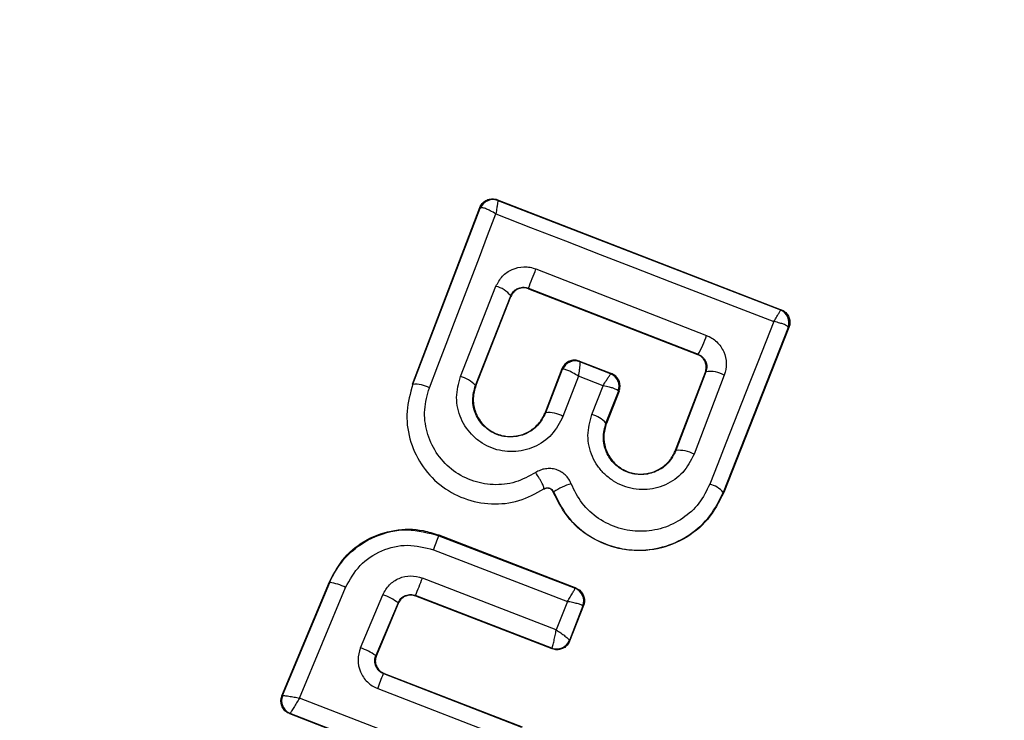
# Model space of a CAD drawing. Units: millimetres. Extents: x -781 to 21174, y -792 to 15596.
# Drawn here: x 12035 to 12049, y 1175 to 1185 of the extents above; entities that cross this region are included whole.
import ezdxf

# ---------------------------------------------------------------- set-up
doc = ezdxf.new("R2010")
doc.units = ezdxf.units.MM
doc.layers.add('Dimensions', color=7, linetype='Continuous')
doc.styles.get("Standard").update_dxf_attribs({"font": 'arial.ttf'})
doc.dimstyles.new('Leikkiset keinu', dxfattribs={"dimtxt": 150, "dimasz": 2.5, "dimexe": 0.06, "dimexo": 0.625, "dimtad": 0, "dimtih": 1, "dimtoh": 1, "dimdec": 0, "dimtxsty": 'Standard', "dimcen": 2.5, "dimadec": 0, "dimazin": 0, "dimtfac": 1, "dimtmove": 0, "dimatfit": 3, "dimfxl": 1, "dimarcsym": 0})

# ---------------------------------------------------------------- blocks, each defined once
blk = doc.blocks.new('*D3')
at = {"layer": 'Defpoints', "color": 0}
for p in [(405.516, 6172.77), (21172.275, 6172.77), (21172.275, -443.007)]:
    blk.add_point(p, dxfattribs=at)
at = {"layer": 'Dimensions', "color": 0, "lineweight": -2}
for p, q in [((405.516, 6172.145), (405.516, -443.067)), ((21172.275, 6172.145), (21172.275, -443.067)), ((408.016, -443.007), (10505.145, -443.007)), ((21169.775, -443.007), (11072.645, -443.007))]:
    blk.add_line(p, q, dxfattribs=at)
at = {"layer": 'Dimensions', "color": 0}
for points in [[(408.016, -442.59), (408.016, -443.424), (405.516, -443.007)], [(21169.775, -443.424), (21169.775, -442.59), (21172.275, -443.007)]]:
    blk.add_solid(points, dxfattribs=at)
at = {"layer": 'Dimensions', "color": 0, "insert": (10788.895, -443.007), "char_height": 150, "attachment_point": 5}
blk.add_mtext('^J\\P20767', dxfattribs=at)

msp = doc.modelspace()

# ---------------------------------------------------------------- linework, layer by layer
at = {"color": 0, "linetype": 'Continuous', "lineweight": 25}
for p, q in [((12040.441, 1179.531), (12041.43, 1182.12)), ((12041.43, 1182.12), (12041.434, 1182.111)), ((12041.434, 1182.111), (12041.444, 1182.117)), ((12041.688, 1182.236), (12045.853, 1180.623)), ((12041.688, 1182.236), (12041.693, 1182.225)), ((12041.693, 1182.225), (12041.694, 1182.224)), ((12041.694, 1182.224), (12045.842, 1180.619)), ((12040.447, 1179.529), (12041.434, 1182.111)), ((12041.146, 1179.643), (12041.667, 1180.966)), ((12041.366, 1179.512), (12041.884, 1180.827)), ((12041.372, 1179.509), (12041.888, 1180.818)), ((12041.884, 1180.827), (12041.897, 1180.854)), ((12041.888, 1180.818), (12041.884, 1180.827)), ((12042.144, 1180.938), (12044.633, 1179.969)), ((12042.144, 1180.938), (12042.147, 1180.931)), ((12042.147, 1180.931), (12044.626, 1179.966)), ((12045.842, 1180.619), (12045.843, 1180.619)), ((12045.853, 1180.623), (12045.843, 1180.619)), ((12045.957, 1180.36), (12045.004, 1177.943)), ((12045.966, 1180.364), (12045.01, 1177.94)), ((12045.957, 1180.36), (12045.956, 1180.367)), ((12045.966, 1180.364), (12045.957, 1180.36)), ((12044.626, 1179.966), (12044.633, 1179.969)), ((12042.892, 1179.87), (12042.897, 1179.86)), ((12042.892, 1179.87), (12043.361, 1179.688)), ((12042.897, 1179.86), (12042.898, 1179.859)), ((12043.35, 1179.684), (12042.898, 1179.859)), ((12042.634, 1179.755), (12042.39, 1179.115)), ((12042.638, 1179.745), (12042.396, 1179.112)), ((12042.638, 1179.745), (12042.634, 1179.755)), ((12042.648, 1179.75), (12042.638, 1179.745)), ((12043.35, 1179.684), (12043.351, 1179.684)), ((12043.351, 1179.684), (12043.361, 1179.688)), ((12044.302, 1178.561), (12044.741, 1179.708)), ((12044.749, 1179.712), (12044.308, 1178.559)), ((12045.018, 1179.662), (12044.575, 1178.503)), ((12044.749, 1179.712), (12044.741, 1179.708)), ((12040.441, 1179.531), (12040.447, 1179.529)), ((12042.877, 1179.649), (12042.651, 1179.059)), ((12043.24, 1179.509), (12042.877, 1179.649)), ((12041.366, 1179.512), (12041.372, 1179.509)), ((12043.073, 1179.086), (12043.24, 1179.509)), ((12043.281, 1178.958), (12043.465, 1179.425)), ((12043.474, 1179.429), (12043.288, 1178.955)), ((12043.465, 1179.425), (12043.464, 1179.431)), ((12043.474, 1179.429), (12043.465, 1179.425)), ((12042.39, 1179.115), (12042.396, 1179.112)), ((12043.281, 1178.958), (12043.288, 1178.955)), ((12044.302, 1178.561), (12044.308, 1178.559)), ((12042.371, 1177.995), (12042.375, 1177.99)), ((12042.515, 1177.949), (12042.509, 1177.947)), ((12045.004, 1177.943), (12045.01, 1177.94)), ((12040.827, 1177.319), (12040.831, 1177.309)), ((12040.827, 1177.319), (12042.839, 1176.542)), ((12040.831, 1177.309), (12042.829, 1176.538)), ((12040.752, 1177.102), (12042.715, 1176.344)), ((12038.528, 1174.96), (12039.225, 1176.632)), ((12039.225, 1176.632), (12039.228, 1176.623)), ((12042.551, 1175.927), (12040.588, 1176.688)), ((12038.537, 1174.964), (12039.228, 1176.623)), ((12038.787, 1174.928), (12039.462, 1176.549)), ((12042.839, 1176.542), (12042.829, 1176.538)), ((12042.829, 1176.538), (12042.829, 1176.538)), ((12039.679, 1175.663), (12040.007, 1176.442)), ((12042.486, 1175.657), (12040.488, 1176.432)), ((12040.488, 1176.432), (12040.491, 1176.424)), ((12042.49, 1175.649), (12040.491, 1176.424)), ((12042.715, 1176.344), (12042.551, 1175.927)), ((12040.231, 1176.324), (12039.905, 1175.55)), ((12040.234, 1176.316), (12039.914, 1175.554)), ((12040.234, 1176.316), (12040.231, 1176.324)), ((12042.943, 1176.279), (12042.745, 1175.772)), ((12042.953, 1176.283), (12042.748, 1175.762)), ((12042.953, 1176.283), (12042.943, 1176.279)), ((12042.943, 1176.279), (12042.943, 1176.28)), ((12042.745, 1175.772), (12042.744, 1175.771)), ((12042.748, 1175.762), (12042.744, 1175.771)), ((12042.486, 1175.657), (12042.489, 1175.66)), ((12042.49, 1175.649), (12042.486, 1175.657)), ((12039.905, 1175.55), (12039.914, 1175.554)), ((12040.025, 1175.289), (12040.016, 1175.286)), ((12040.016, 1175.286), (12042.044, 1174.503)), ((12040.025, 1175.289), (12042.054, 1174.506)), ((12039.932, 1175.066), (12041.924, 1174.297)), ((12038.528, 1174.96), (12038.537, 1174.964)), ((12038.537, 1174.964), (12038.537, 1174.964)), ((12041.713, 1173.794), (12038.787, 1174.928)), ((12038.641, 1174.696), (12038.649, 1174.7)), ((12041.655, 1173.529), (12038.641, 1174.696)), ((12038.649, 1174.7), (12038.65, 1174.701)), ((12041.651, 1173.538), (12038.649, 1174.7))]:
    msp.add_line(p, q, dxfattribs=at)
at = {"color": 0, "linetype": 'Continuous', "lineweight": 25, "flags": 128}
for points in [[(12040.691, 1179.478), (12040.814, 1179.798), (12040.936, 1180.118), (12041.058, 1180.438), (12041.18, 1180.757), (12041.302, 1181.076), (12041.424, 1181.394), (12041.545, 1181.711), (12041.666, 1182.029)], [(12041.666, 1182.029), (12042.176, 1181.83), (12042.686, 1181.632), (12043.197, 1181.434), (12043.707, 1181.237), (12044.217, 1181.039), (12044.727, 1180.842), (12045.237, 1180.645), (12045.746, 1180.449)], [(12042.254, 1181.221), (12042.568, 1181.1), (12042.881, 1180.978), (12043.194, 1180.856), (12043.507, 1180.734), (12043.82, 1180.612), (12044.133, 1180.49), (12044.446, 1180.369), (12044.758, 1180.247)], [(12045.746, 1180.449), (12045.629, 1180.153), (12045.512, 1179.856), (12045.394, 1179.559), (12045.277, 1179.261), (12045.159, 1178.962), (12045.041, 1178.664), (12044.924, 1178.365), (12044.806, 1178.065)]]:
    msp.add_lwpolyline(points, dxfattribs=at)
at = {"color": 0, "linetype": 'Continuous', "lineweight": 25}
for centre, radius, start, end in [((12038.895, 1172.77), 41.55, 330, 150), ((12038.895, 1172.77), 41.55, 150, 330), ((12041.62, 1182.038), 0.2, 68.8323, 158.7003), ((12041.625, 1182.039), 0.198, 69.7088, 156.5631), ((12014.209, 1191.988), 30.041, 338.4177, 338.9975), ((12041.589, 1180.606), 0.368, 36.8067, 77.6974), ((12045.767, 1180.433), 0.199, 340.6246, 68.1199), ((12045.77, 1180.432), 0.2, 338.8281, 68.7293), ((12043.522, 1180.638), 1.297, 328.9596, 342.4458), ((12042.825, 1179.673), 0.2, 68.9559, 158.7729), ((12042.83, 1179.673), 0.198, 69.983, 156.9662), ((12043.275, 1179.499), 0.2, 340.3152, 67.9604), ((12043.278, 1179.497), 0.2, 338.8281, 68.7293), ((12044.816, 1179.319), 0.398, 59.4468, 99.6937), ((12040.485, 1179.098), 0.432, 61.5281, 95.0338), ((12041.047, 1179.229), 0.426, 41.5805, 76.5469), ((12042.437, 1178.67), 0.444, 61.2069, 95.3719), ((12042.982, 1178.705), 0.392, 40.279, 76.6233), ((12044.352, 1178.108), 0.453, 60.5861, 95.5953), ((12043.039, 1177.173), 0.937, 106.5892, 123.9977), ((12044.713, 1177.693), 0.383, 40.6686, 75.9932), ((12026.276, 1182.745), 15.537, 338.7033, 339.5221), ((12025.359, 1182.492), 16.298, 338.1703, 339.1386), ((12039.124, 1175.887), 0.744, 62.9743, 81.9689), ((12042.756, 1176.351), 0.2, 339.269, 68.5231), ((12039.768, 1175.718), 0.763, 52.6017, 71.7104), ((12042.558, 1175.844), 0.2, 249.0072, 338.5839), ((12042.559, 1175.847), 0.2, 249.3383, 337.8111), ((12039.37, 1174.768), 0.947, 55.6581, 70.9943), ((12023.857, 1181.343), 17.257, 338.6728, 339.4526), ((12038.723, 1174.888), 0.2, 157.6616, 248.6225)]:
    msp.add_arc(centre, radius, start, end, dxfattribs=at)
for points, knots in [([(12041.43, 1182.12), (12041.44, 1182.141), (12041.461, 1182.182), (12041.516, 1182.227), (12041.582, 1182.25), (12041.642, 1182.251), (12041.675, 1182.24), (12041.688, 1182.236)], [0, 0, 0, 0, 0.222532, 0.446309, 0.6642, 0.874829, 1, 1, 1, 1]), ([(12041.666, 1182.029), (12041.638, 1182.045), (12041.59, 1182.073), (12041.525, 1182.103), (12041.474, 1182.119), (12041.454, 1182.118), (12041.444, 1182.117)], [0, 0, 0, 0, 0.290786, 0.500566, 0.76022, 1, 1, 1, 1]), ([(12041.694, 1182.224), (12041.694, 1182.221), (12041.694, 1182.214), (12041.689, 1182.172), (12041.68, 1182.111), (12041.671, 1182.059), (12041.666, 1182.029)], [0, 0, 0, 0, 0.239841, 0.500064, 0.709218, 1, 1, 1, 1]), ([(12041.667, 1180.966), (12041.695, 1181.018), (12041.751, 1181.122), (12041.902, 1181.224), (12042.049, 1181.256), (12042.169, 1181.249), (12042.226, 1181.23), (12042.254, 1181.221)], [0, 0, 0, 0, 0.250787, 0.499782, 0.748602, 0.875207, 1, 1, 1, 1]), ([(12042.147, 1180.931), (12042.126, 1180.937), (12042.082, 1180.949), (12042.015, 1180.939), (12041.954, 1180.909), (12041.919, 1180.873), (12041.898, 1180.842), (12041.892, 1180.828), (12041.888, 1180.818)], [0, 0, 0, 0, 0.210882, 0.42152, 0.634712, 0.850908, 0.901984, 1, 1, 1, 1]), ([(12041.897, 1180.854), (12041.914, 1180.875), (12041.941, 1180.912), (12042.005, 1180.944), (12042.074, 1180.958), (12042.121, 1180.944), (12042.144, 1180.938)], [0, 0, 0, 0, 0.291901, 0.500385, 0.7618, 1, 1, 1, 1]), ([(12045.746, 1180.449), (12045.762, 1180.475), (12045.789, 1180.52), (12045.82, 1180.573), (12045.84, 1180.609), (12045.841, 1180.615), (12045.842, 1180.619)], [0, 0, 0, 0, 0.290969, 0.500432, 0.760049, 1, 1, 1, 1]), ([(12045.853, 1180.623), (12045.863, 1180.619), (12045.892, 1180.606), (12045.934, 1180.571), (12045.969, 1180.516), (12045.984, 1180.452), (12045.979, 1180.4), (12045.969, 1180.371), (12045.966, 1180.364)], [0, 0, 0, 0, 0.097606, 0.301811, 0.505278, 0.710207, 0.921859, 1, 1, 1, 1]), ([(12045.956, 1180.367), (12045.951, 1180.374), (12045.94, 1180.387), (12045.895, 1180.408), (12045.83, 1180.43), (12045.777, 1180.442), (12045.746, 1180.449)], [0, 0, 0, 0, 0.239879, 0.499913, 0.709308, 1, 1, 1, 1]), ([(12044.758, 1180.247), (12044.785, 1180.234), (12044.84, 1180.21), (12044.932, 1180.134), (12045.02, 1180.011), (12045.062, 1179.833), (12045.033, 1179.719), (12045.018, 1179.662)], [0, 0, 0, 0, 0.1249861, 0.2517336, 0.5005543, 0.7493982, 1, 1, 1, 1]), ([(12044.741, 1179.708), (12044.747, 1179.73), (12044.759, 1179.773), (12044.747, 1179.842), (12044.716, 1179.903), (12044.671, 1179.945), (12044.638, 1179.96), (12044.626, 1179.966)], [0, 0, 0, 0, 0.218692, 0.436997, 0.653409, 0.865389, 1, 1, 1, 1]), ([(12044.633, 1179.969), (12044.645, 1179.964), (12044.669, 1179.953), (12044.7, 1179.927), (12044.727, 1179.897), (12044.751, 1179.852), (12044.768, 1179.787), (12044.755, 1179.738), (12044.749, 1179.712)], [0, 0, 0, 0, 0.124309, 0.246204, 0.371172, 0.498728, 0.727271, 1, 1, 1, 1]), ([(12042.892, 1179.87), (12042.871, 1179.876), (12042.828, 1179.888), (12042.761, 1179.878), (12042.702, 1179.848), (12042.658, 1179.804), (12042.641, 1179.769), (12042.634, 1179.755)], [0, 0, 0, 0, 0.208915, 0.417503, 0.628469, 0.843508, 1, 1, 1, 1]), ([(12042.898, 1179.859), (12042.899, 1179.855), (12042.902, 1179.846), (12042.898, 1179.802), (12042.891, 1179.736), (12042.882, 1179.681), (12042.877, 1179.649)], [0, 0, 0, 0, 0.240606, 0.499635, 0.709206, 1, 1, 1, 1]), ([(12042.877, 1179.649), (12042.848, 1179.666), (12042.799, 1179.696), (12042.731, 1179.729), (12042.678, 1179.75), (12042.658, 1179.75), (12042.648, 1179.75)], [0, 0, 0, 0, 0.290068, 0.500297, 0.75949, 1, 1, 1, 1]), ([(12043.24, 1179.509), (12043.257, 1179.536), (12043.286, 1179.582), (12043.321, 1179.638), (12043.345, 1179.675), (12043.349, 1179.681), (12043.35, 1179.684)], [0, 0, 0, 0, 0.289255, 0.49879, 0.759174, 1, 1, 1, 1]), ([(12043.474, 1179.429), (12043.481, 1179.451), (12043.493, 1179.495), (12043.483, 1179.564), (12043.451, 1179.625), (12043.415, 1179.659), (12043.384, 1179.678), (12043.371, 1179.684), (12043.361, 1179.688)], [0, 0, 0, 0, 0.218576, 0.439449, 0.65425, 0.865087, 0.902474, 1, 1, 1, 1]), ([(12040.447, 1179.529), (12040.41, 1179.398), (12040.336, 1179.136), (12040.386, 1178.725), (12040.554, 1178.349), (12040.831, 1178.041), (12041.193, 1177.836), (12041.598, 1177.756), (12042.013, 1177.799), (12042.252, 1177.93), (12042.371, 1177.995)], [0, 0, 0, 0, 0.1251338, 0.249919, 0.3748035, 0.4999926, 0.6250401, 0.7503379, 0.8752752, 1, 1, 1, 1]), ([(12042.651, 1179.059), (12042.602, 1178.965), (12042.504, 1178.777), (12042.235, 1178.592), (12041.971, 1178.532), (12041.758, 1178.548), (12041.603, 1178.59), (12041.46, 1178.663), (12041.293, 1178.796), (12041.138, 1179.018), (12041.065, 1179.337), (12041.119, 1179.541), (12041.146, 1179.643)], [0, 0, 0, 0, 0.1252, 0.25013, 0.375059, 0.438204, 0.500464, 0.562516, 0.625725, 0.750399, 0.875055, 1, 1, 1, 1]), ([(12042.251, 1178.234), (12042.154, 1178.182), (12041.961, 1178.076), (12041.624, 1178.041), (12041.296, 1178.107), (12041.002, 1178.272), (12040.778, 1178.522), (12040.641, 1178.826), (12040.602, 1179.16), (12040.661, 1179.372), (12040.691, 1179.478)], [0, 0, 0, 0, 0.125071, 0.24967, 0.374732, 0.499529, 0.624598, 0.749568, 0.874336, 1, 1, 1, 1]), ([(12042.396, 1179.112), (12042.362, 1179.048), (12042.295, 1178.92), (12042.112, 1178.792), (12041.93, 1178.751), (12041.784, 1178.762), (12041.678, 1178.79), (12041.58, 1178.841), (12041.494, 1178.909), (12041.422, 1178.993), (12041.351, 1179.12), (12041.311, 1179.303), (12041.347, 1179.442), (12041.366, 1179.512)], [0, 0, 0, 0, 0.126155, 0.251206, 0.375868, 0.438757, 0.50042, 0.562124, 0.624747, 0.687377, 0.749726, 0.874525, 1, 1, 1, 1]), ([(12041.372, 1179.509), (12041.355, 1179.449), (12041.321, 1179.329), (12041.35, 1179.14), (12041.438, 1178.974), (12041.575, 1178.845), (12041.744, 1178.77), (12041.928, 1178.757), (12042.107, 1178.802), (12042.26, 1178.906), (12042.349, 1179.02), (12042.381, 1179.095), (12042.39, 1179.115)], [0, 0, 0, 0, 0.109173, 0.218706, 0.327552, 0.432277, 0.54023, 0.6421, 0.749628, 0.855728, 0.962977, 1, 1, 1, 1]), ([(12043.464, 1179.431), (12043.458, 1179.437), (12043.446, 1179.449), (12043.396, 1179.469), (12043.327, 1179.491), (12043.272, 1179.502), (12043.24, 1179.509)], [0, 0, 0, 0, 0.241018, 0.501149, 0.710079, 1, 1, 1, 1]), ([(12044.575, 1178.503), (12044.526, 1178.409), (12044.428, 1178.222), (12044.161, 1178.037), (12043.848, 1177.965), (12043.58, 1178.009), (12043.39, 1178.106), (12043.263, 1178.205), (12043.157, 1178.327), (12043.054, 1178.513), (12042.992, 1178.779), (12043.046, 1178.983), (12043.073, 1179.086)], [0, 0, 0, 0, 0.125153, 0.250114, 0.375064, 0.499928, 0.562075, 0.625158, 0.688287, 0.750494, 0.875273, 1, 1, 1, 1]), ([(12044.308, 1178.559), (12044.275, 1178.495), (12044.207, 1178.367), (12044.026, 1178.24), (12043.847, 1178.199), (12043.701, 1178.209), (12043.595, 1178.237), (12043.497, 1178.286), (12043.411, 1178.355), (12043.338, 1178.438), (12043.267, 1178.566), (12043.226, 1178.749), (12043.263, 1178.888), (12043.281, 1178.958)], [0, 0, 0, 0, 0.126114, 0.251626, 0.376874, 0.439999, 0.501805, 0.563375, 0.626002, 0.688325, 0.750403, 0.874768, 1, 1, 1, 1]), ([(12043.288, 1178.955), (12043.271, 1178.895), (12043.238, 1178.776), (12043.266, 1178.586), (12043.353, 1178.421), (12043.489, 1178.294), (12043.655, 1178.219), (12043.839, 1178.205), (12044.017, 1178.248), (12044.172, 1178.351), (12044.262, 1178.466), (12044.294, 1178.542), (12044.302, 1178.561)], [0, 0, 0, 0, 0.109201, 0.21802, 0.326682, 0.429734, 0.536509, 0.638567, 0.746751, 0.8543, 0.9626, 1, 1, 1, 1]), ([(12042.771, 1178.07), (12042.76, 1178.094), (12042.738, 1178.142), (12042.685, 1178.201), (12042.623, 1178.249), (12042.551, 1178.281), (12042.474, 1178.295), (12042.395, 1178.292), (12042.318, 1178.274), (12042.273, 1178.247), (12042.251, 1178.234)], [0, 0, 0, 0, 0.124863, 0.250601, 0.376078, 0.499679, 0.623096, 0.7489, 0.87528, 1, 1, 1, 1]), ([(12042.371, 1177.995), (12042.372, 1178.001), (12042.374, 1178.01), (12042.362, 1178.043), (12042.347, 1178.075), (12042.327, 1178.113), (12042.296, 1178.166), (12042.269, 1178.207), (12042.251, 1178.234)], [0, 0, 0, 0, 0.238912, 0.368276, 0.499853, 0.631565, 0.761357, 1, 1, 1, 1]), ([(12044.806, 1178.065), (12044.757, 1177.968), (12044.661, 1177.774), (12044.416, 1177.551), (12044.121, 1177.408), (12043.795, 1177.356), (12043.466, 1177.405), (12043.166, 1177.549), (12042.916, 1177.774), (12042.82, 1177.972), (12042.771, 1178.07)], [0, 0, 0, 0, 0.1248806, 0.2499311, 0.3750421, 0.4999959, 0.6250293, 0.7502202, 0.8751949, 1, 1, 1, 1]), ([(12042.371, 1177.995), (12042.377, 1177.998), (12042.39, 1178.005), (12042.411, 1178.01), (12042.433, 1178.011), (12042.454, 1178.007), (12042.473, 1177.998), (12042.491, 1177.985), (12042.505, 1177.968), (12042.512, 1177.956), (12042.515, 1177.949)], [0, 0, 0, 0, 0.1315037, 0.2635558, 0.3914434, 0.512435, 0.6319428, 0.7527369, 0.8774409, 1, 1, 1, 1]), ([(12042.509, 1177.947), (12042.505, 1177.956), (12042.496, 1177.974), (12042.472, 1177.994), (12042.443, 1178.005), (12042.413, 1178.005), (12042.39, 1177.999), (12042.378, 1177.992), (12042.375, 1177.99)], [0, 0, 0, 0, 0.183108, 0.368327, 0.558784, 0.739522, 0.929238, 1, 1, 1, 1]), ([(12045.01, 1177.94), (12044.94, 1177.803), (12044.799, 1177.528), (12044.428, 1177.238), (12043.99, 1177.081), (12043.524, 1177.085), (12043.091, 1177.241), (12042.721, 1177.531), (12042.581, 1177.807), (12042.509, 1177.947)], [0, 0, 0, 0, 0.144267, 0.288516, 0.432683, 0.575488, 0.714984, 0.854931, 1, 1, 1, 1]), ([(12042.515, 1177.949), (12042.574, 1177.828), (12042.693, 1177.586), (12042.998, 1177.311), (12043.365, 1177.135), (12043.767, 1177.075), (12044.167, 1177.138), (12044.527, 1177.315), (12044.826, 1177.587), (12044.944, 1177.824), (12045.004, 1177.943)], [0, 0, 0, 0, 0.125147, 0.25048, 0.375942, 0.501205, 0.626174, 0.750996, 0.875496, 1, 1, 1, 1]), ([(12039.225, 1176.632), (12039.292, 1176.757), (12039.426, 1177.007), (12039.77, 1177.272), (12040.174, 1177.409), (12040.543, 1177.411), (12040.751, 1177.343), (12040.827, 1177.319)], [0, 0, 0, 0, 0.219949, 0.440092, 0.65919, 0.876852, 1, 1, 1, 1]), ([(12039.228, 1176.623), (12039.265, 1176.699), (12039.34, 1176.852), (12039.552, 1177.1), (12039.89, 1177.324), (12040.365, 1177.432), (12040.676, 1177.35), (12040.831, 1177.309)], [0, 0, 0, 0, 0.130777, 0.26611, 0.505576, 0.752532, 1, 1, 1, 1]), ([(12039.462, 1176.549), (12039.525, 1176.663), (12039.651, 1176.891), (12039.984, 1177.108), (12040.372, 1177.2), (12040.625, 1177.135), (12040.752, 1177.102)], [0, 0, 0, 0, 0.250008, 0.499881, 0.749263, 1, 1, 1, 1]), ([(12040.007, 1176.442), (12040.036, 1176.494), (12040.093, 1176.595), (12040.243, 1176.693), (12040.418, 1176.732), (12040.531, 1176.703), (12040.588, 1176.688)], [0, 0, 0, 0, 0.250886, 0.500351, 0.749599, 1, 1, 1, 1]), ([(12042.715, 1176.344), (12042.729, 1176.366), (12042.758, 1176.412), (12042.795, 1176.473), (12042.818, 1176.512), (12042.828, 1176.533), (12042.829, 1176.536), (12042.829, 1176.538)], [0, 0, 0, 0, 0.221665, 0.454016, 0.708896, 0.850248, 1, 1, 1, 1]), ([(12042.839, 1176.542), (12042.859, 1176.532), (12042.899, 1176.512), (12042.942, 1176.459), (12042.966, 1176.396), (12042.969, 1176.334), (12042.958, 1176.298), (12042.953, 1176.283)], [0, 0, 0, 0, 0.211704, 0.423862, 0.635166, 0.846943, 1, 1, 1, 1]), ([(12040.231, 1176.324), (12040.243, 1176.346), (12040.269, 1176.391), (12040.326, 1176.428), (12040.377, 1176.443), (12040.428, 1176.449), (12040.465, 1176.439), (12040.488, 1176.432)], [0, 0, 0, 0, 0.249665, 0.500585, 0.638961, 0.768451, 1, 1, 1, 1]), ([(12040.491, 1176.424), (12040.469, 1176.43), (12040.426, 1176.442), (12040.358, 1176.432), (12040.297, 1176.401), (12040.256, 1176.359), (12040.24, 1176.327), (12040.234, 1176.316)], [0, 0, 0, 0, 0.218236, 0.436643, 0.655143, 0.874345, 1, 1, 1, 1]), ([(12042.943, 1176.28), (12042.941, 1176.282), (12042.937, 1176.286), (12042.913, 1176.297), (12042.866, 1176.312), (12042.794, 1176.328), (12042.741, 1176.339), (12042.715, 1176.344)], [0, 0, 0, 0, 0.149427, 0.29091, 0.546457, 0.778284, 1, 1, 1, 1]), ([(12042.489, 1175.66), (12042.491, 1175.664), (12042.495, 1175.672), (12042.505, 1175.705), (12042.519, 1175.762), (12042.537, 1175.844), (12042.547, 1175.9), (12042.551, 1175.927)], [0, 0, 0, 0, 0.149019, 0.29069, 0.547367, 0.778676, 1, 1, 1, 1]), ([(12042.551, 1175.927), (12042.574, 1175.912), (12042.622, 1175.881), (12042.685, 1175.834), (12042.724, 1175.801), (12042.742, 1175.781), (12042.744, 1175.775), (12042.745, 1175.772)], [0, 0, 0, 0, 0.221307, 0.453144, 0.709259, 0.850936, 1, 1, 1, 1]), ([(12042.748, 1175.762), (12042.738, 1175.742), (12042.718, 1175.702), (12042.663, 1175.659), (12042.599, 1175.635), (12042.538, 1175.634), (12042.503, 1175.645), (12042.49, 1175.649)], [0, 0, 0, 0, 0.215832, 0.431086, 0.647398, 0.864051, 1, 1, 1, 1]), ([(12039.679, 1175.663), (12039.662, 1175.605), (12039.629, 1175.489), (12039.662, 1175.337), (12039.719, 1175.231), (12039.779, 1175.162), (12039.849, 1175.104), (12039.905, 1175.079), (12039.932, 1175.066)], [0, 0, 0, 0, 0.250147, 0.498175, 0.622616, 0.748338, 0.875164, 1, 1, 1, 1]), ([(12040.016, 1175.286), (12040.004, 1175.291), (12039.98, 1175.302), (12039.949, 1175.327), (12039.922, 1175.358), (12039.898, 1175.403), (12039.887, 1175.455), (12039.89, 1175.508), (12039.9, 1175.535), (12039.905, 1175.55)], [0, 0, 0, 0, 0.122769, 0.246861, 0.371509, 0.497185, 0.72554, 0.856806, 1, 1, 1, 1]), ([(12039.914, 1175.554), (12039.907, 1175.532), (12039.893, 1175.488), (12039.902, 1175.42), (12039.932, 1175.358), (12039.976, 1175.313), (12040.011, 1175.297), (12040.025, 1175.289)], [0, 0, 0, 0, 0.212435, 0.424943, 0.635838, 0.845782, 1, 1, 1, 1]), ([(12038.641, 1174.696), (12038.621, 1174.706), (12038.58, 1174.727), (12038.537, 1174.781), (12038.513, 1174.845), (12038.511, 1174.907), (12038.523, 1174.944), (12038.528, 1174.96)], [0, 0, 0, 0, 0.211143, 0.423364, 0.634593, 0.845942, 1, 1, 1, 1]), ([(12038.537, 1174.964), (12038.539, 1174.964), (12038.544, 1174.965), (12038.571, 1174.963), (12038.623, 1174.957), (12038.703, 1174.943), (12038.759, 1174.933), (12038.787, 1174.928)], [0, 0, 0, 0, 0.150709, 0.293812, 0.550398, 0.78082, 1, 1, 1, 1]), ([(12038.787, 1174.928), (12038.772, 1174.904), (12038.74, 1174.855), (12038.697, 1174.785), (12038.668, 1174.737), (12038.653, 1174.709), (12038.651, 1174.704), (12038.65, 1174.701)], [0, 0, 0, 0, 0.2198467, 0.450171, 0.7064594, 0.8495103, 1, 1, 1, 1])]:
    msp.add_open_spline(points, degree=3, knots=knots, dxfattribs=at)

# ---------------------------------------------------------------- dimensions: what is measured, and where the dimension line sits
at = {"layer": 'Dimensions'}
dim = msp.add_linear_dim(base=(21172.275, -443.007), p1=(405.516, 6172.77), p2=(21172.275, 6172.77), dimstyle='Leikkiset keinu', override={"dimpost": '^J\\P<>'}, dxfattribs=at)
dim.commit()
dim.dimension.update_dxf_attribs({"geometry": '*D3', "text_midpoint": (10788.895, -443.007)})

doc.saveas('drawing.dxf')
